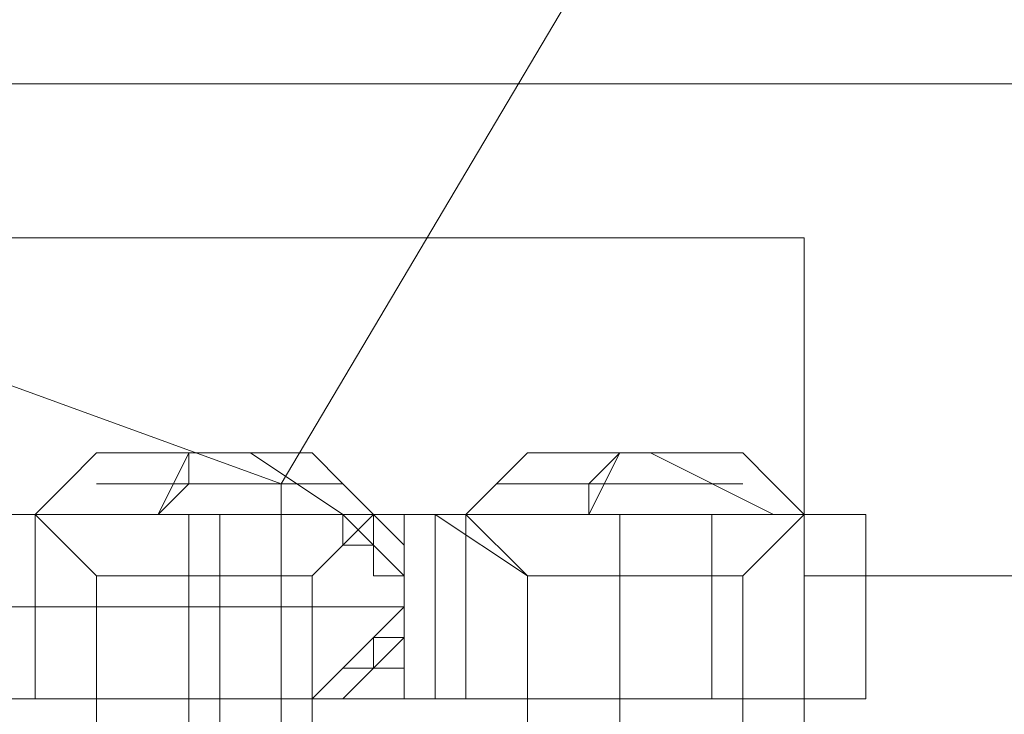
# Model space of a CAD drawing. Units: millimetres. Extents: x -58 to 9607, y -209 to 4960.
# Drawn here: x 4457 to 4483, y 2382 to 2401 of the extents above; entities that cross this region are included whole.
import ezdxf

# ---------------------------------------------------------------- set-up
doc = ezdxf.new("R2010")
doc.units = ezdxf.units.MM
doc.layers.add('robinia stolpe', color=32, linetype='Continuous', lineweight=9)
doc.layers.add('stål', color=253, linetype='Continuous', lineweight=9)

msp = doc.modelspace()

# ---------------------------------------------------------------- linework, layer by layer
at = {"layer": 'robinia stolpe', "flags": 128}
for points in [[(4476.386, 2410.224), (4469.88, 2417.543), (4463.374, 2424.048), (4457.682, 2429.741), (4453.616, 2433.807), (4451.177, 2437.059), (4450.363, 2437.872), (4427.594, 2398.839), (4517.858, 2398.839), (4540.628, 2437.872)], [(4428.407, 2398.026), (4429.22, 2398.026), (4432.473, 2397.213), (4438.166, 2395.587), (4446.297, 2393.96), (4455.243, 2391.521), (4464.188, 2388.268)], [(4478.012, 2394.773), (4478.012, 2392.334), (4478.012, 2385.015), (4478.012, 2375.257), (4478.012, 2366.312), (4478.012, 2358.993), (4478.012, 2356.553), (4443.045, 2356.553)], [(4478.012, 2358.993), (4478.012, 2366.312), (4478.012, 2375.257), (4478.012, 2385.015), (4478.012, 2392.334), (4478.012, 2394.773), (4443.045, 2394.773)], [(4586.166, 2385.828), (4586.166, 2382.575), (4586.166, 2375.257), (4586.166, 2368.751), (4586.166, 2365.498), (4478.012, 2365.498), (4478.012, 2368.751), (4478.012, 2375.257), (4478.012, 2382.575)], [(4586.166, 2368.751), (4586.166, 2375.257), (4586.166, 2382.575), (4586.166, 2385.828), (4478.012, 2385.828), (4478.012, 2382.575), (4478.012, 2375.257), (4478.012, 2368.751), (4478.012, 2365.498)]]:
    msp.add_lwpolyline(points, dxfattribs=at)
msp.add_lwpolyline([(4464.188, 2388.268), (4477.199, 2410.224), (4498.342, 2422.422), (4523.551, 2422.422), (4545.507, 2410.224), (4558.518, 2388.268), (4558.518, 2363.059), (4545.507, 2341.103), (4523.551, 2328.905), (4498.342, 2328.905), (4477.199, 2341.103), (4464.188, 2363.059)], close=True, dxfattribs=at)
at = {"layer": 'stål', "flags": 128}
for points in [[(4459.309, 2372.817), (4459.309, 2373.63), (4459.309, 2374.444), (4459.309, 2385.828), (4457.682, 2387.455), (4458.495, 2388.268), (4459.309, 2389.081), (4460.935, 2389.081), (4462.561, 2389.081), (4463.374, 2389.081), (4465.001, 2389.081), (4465.814, 2388.268), (4466.627, 2387.455), (4465.814, 2388.268), (4465.001, 2389.081), (4463.374, 2389.081), (4462.561, 2389.081), (4460.935, 2389.081), (4459.309, 2389.081), (4458.495, 2388.268), (4457.682, 2387.455)], [(4465.814, 2387.455), (4463.374, 2389.081), (4465.814, 2387.455), (4465.001, 2387.455), (4461.748, 2387.455), (4459.309, 2387.455), (4458.495, 2387.455), (4459.309, 2387.455), (4462.561, 2387.455), (4465.001, 2387.455), (4466.627, 2387.455), (4465.001, 2385.828), (4465.001, 2374.444)], [(4478.012, 2387.455), (4469.067, 2387.455), (4469.88, 2388.268), (4470.693, 2389.081), (4472.32, 2389.081), (4473.133, 2389.081), (4474.759, 2389.081), (4476.386, 2389.081), (4477.199, 2388.268), (4478.012, 2387.455), (4476.386, 2385.828), (4476.386, 2374.444)], [(4451.99, 2387.455), (4453.616, 2387.455), (4454.429, 2387.455), (4455.243, 2387.455), (4457.682, 2387.455), (4455.243, 2387.455), (4454.429, 2387.455), (4453.616, 2387.455), (4452.803, 2387.455), (4451.99, 2387.455), (4443.858, 2387.455), (4438.166, 2385.828), (4434.1, 2381.762), (4432.473, 2375.257), (4434.1, 2369.564), (4438.166, 2365.498), (4443.858, 2363.872), (4451.99, 2363.872), (4452.803, 2363.872), (4451.99, 2363.872)], [(4454.429, 2382.575), (4455.243, 2382.575), (4457.682, 2382.575), (4457.682, 2387.455), (4455.243, 2387.455), (4454.429, 2387.455), (4453.616, 2387.455), (4452.803, 2387.455)], [(4454.429, 2382.575), (4457.682, 2382.575), (4457.682, 2387.455), (4454.429, 2387.455)], [(4455.243, 2387.455), (4462.561, 2387.455), (4463.374, 2387.455), (4465.001, 2387.455), (4465.814, 2387.455), (4465.814, 2386.641), (4466.627, 2386.641), (4466.627, 2385.828), (4467.44, 2385.828), (4467.44, 2385.015), (4466.627, 2384.202), (4465.814, 2383.389), (4465.001, 2382.575), (4463.374, 2382.575), (4462.561, 2382.575), (4455.243, 2382.575)], [(4466.627, 2387.455), (4465.001, 2387.455), (4462.561, 2387.455), (4459.309, 2387.455), (4457.682, 2387.455), (4459.309, 2385.828), (4459.309, 2382.575)], [(4459.309, 2387.455), (4462.561, 2387.455), (4465.001, 2387.455), (4466.627, 2387.455), (4465.001, 2385.828), (4465.001, 2382.575)], [(4461.748, 2387.455), (4461.748, 2385.828), (4461.748, 2382.575)], [(4461.748, 2387.455), (4461.748, 2385.828), (4461.748, 2373.63)], [(4462.561, 2387.455), (4462.561, 2385.828), (4462.561, 2382.575)], [(4462.561, 2387.455), (4462.561, 2385.828), (4462.561, 2374.444)], [(4463.374, 2387.455), (4462.561, 2387.455), (4463.374, 2387.455), (4465.001, 2387.455), (4465.814, 2387.455), (4466.627, 2386.641), (4467.44, 2385.828), (4467.44, 2385.015), (4467.44, 2384.202), (4466.627, 2384.202), (4466.627, 2383.389), (4465.814, 2383.389), (4465.001, 2382.575), (4463.374, 2382.575), (4462.561, 2382.575), (4463.374, 2382.575)], [(4464.188, 2387.455), (4465.001, 2387.455), (4465.814, 2387.455)], [(4465.814, 2387.455), (4465.001, 2387.455), (4464.188, 2387.455)], [(4468.254, 2382.575), (4468.254, 2387.455)], [(4468.254, 2387.455), (4469.067, 2387.455)], [(4469.067, 2387.455), (4470.693, 2387.455), (4473.946, 2387.455), (4477.199, 2387.455), (4478.012, 2387.455), (4476.386, 2387.455), (4473.946, 2387.455), (4470.693, 2387.455), (4468.254, 2387.455), (4470.693, 2385.828), (4470.693, 2374.444), (4470.693, 2373.63), (4470.693, 2372.817)], [(4478.012, 2387.455), (4476.386, 2387.455), (4473.133, 2387.455), (4469.88, 2387.455), (4469.067, 2387.455), (4470.693, 2385.828), (4470.693, 2382.575)], [(4469.88, 2387.455), (4473.133, 2387.455), (4476.386, 2387.455), (4478.012, 2387.455), (4476.386, 2385.828), (4476.386, 2382.575)], [(4478.825, 2387.455), (4479.638, 2387.455), (4479.638, 2382.575), (4478.825, 2382.575)], [(4460.122, 2385.828), (4462.561, 2385.828), (4464.188, 2385.828), (4465.001, 2385.828), (4464.188, 2385.828), (4462.561, 2385.828), (4460.122, 2385.828), (4459.309, 2385.828)], [(4471.506, 2385.828), (4473.133, 2385.828), (4475.572, 2385.828), (4476.386, 2385.828), (4475.572, 2385.828), (4473.133, 2385.828), (4471.506, 2385.828), (4470.693, 2385.828)], [(4473.133, 2370.378), (4473.133, 2371.191), (4473.133, 2372.004), (4473.133, 2372.817), (4473.133, 2373.63), (4473.133, 2385.828), (4473.133, 2374.444)], [(4465.814, 2382.575), (4465.001, 2382.575), (4464.188, 2382.575)], [(4464.188, 2382.575), (4465.001, 2382.575), (4465.814, 2382.575)]]:
    msp.add_lwpolyline(points, dxfattribs=at)
for points in [[(4464.188, 2389.081), (4463.374, 2389.081), (4460.935, 2389.081), (4460.122, 2389.081), (4460.935, 2389.081), (4463.374, 2389.081)], [(4460.935, 2387.455), (4461.748, 2389.081), (4461.748, 2388.268)], [(4463.374, 2389.081), (4462.561, 2389.081), (4461.748, 2389.081), (4460.935, 2389.081), (4461.748, 2389.081), (4462.561, 2389.081)], [(4478.012, 2387.455), (4477.199, 2388.268), (4476.386, 2389.081), (4474.759, 2389.081), (4473.133, 2389.081), (4472.32, 2389.081), (4470.693, 2389.081), (4469.88, 2388.268), (4469.067, 2387.455), (4468.254, 2387.455)], [(4475.572, 2389.081), (4474.759, 2389.081), (4472.32, 2389.081), (4470.693, 2389.081), (4472.32, 2389.081), (4474.759, 2389.081)], [(4472.32, 2387.455), (4473.133, 2389.081), (4472.32, 2388.268)], [(4474.759, 2389.081), (4473.946, 2389.081), (4473.133, 2389.081), (4472.32, 2389.081), (4473.133, 2389.081), (4473.946, 2389.081)], [(4477.199, 2387.455), (4473.946, 2389.081)], [(4465.814, 2388.268), (4464.188, 2388.268), (4461.748, 2388.268), (4460.122, 2388.268), (4459.309, 2388.268), (4460.122, 2388.268), (4462.561, 2388.268), (4464.188, 2388.268)], [(4476.386, 2388.268), (4475.572, 2388.268), (4473.133, 2388.268), (4471.506, 2388.268), (4469.88, 2388.268), (4471.506, 2388.268), (4473.133, 2388.268), (4475.572, 2388.268)], [(4457.682, 2387.455), (4461.748, 2387.455), (4466.627, 2387.455), (4468.254, 2387.455), (4466.627, 2387.455), (4462.561, 2387.455), (4457.682, 2387.455)], [(4457.682, 2387.455), (4462.561, 2387.455), (4466.627, 2387.455), (4468.254, 2387.455), (4465.814, 2387.455), (4461.748, 2387.455), (4457.682, 2387.455)], [(4457.682, 2387.455), (4466.627, 2387.455)], [(4457.682, 2387.455), (4459.309, 2387.455), (4462.561, 2387.455), (4465.814, 2387.455), (4466.627, 2387.455), (4465.814, 2387.455), (4462.561, 2387.455), (4459.309, 2387.455), (4457.682, 2387.455)], [(4462.561, 2387.455), (4464.188, 2387.455)], [(4464.188, 2387.455), (4463.374, 2387.455)], [(4464.188, 2387.455), (4464.188, 2382.575)], [(4465.814, 2387.455), (4465.001, 2387.455), (4464.188, 2387.455), (4465.001, 2387.455)], [(4465.814, 2382.575), (4469.067, 2382.575), (4469.067, 2387.455), (4465.814, 2387.455), (4466.627, 2387.455), (4467.44, 2386.641), (4467.44, 2385.828), (4467.44, 2385.015), (4467.44, 2384.202), (4467.44, 2383.389), (4466.627, 2383.389)], [(4469.067, 2387.455), (4465.814, 2387.455), (4466.627, 2387.455), (4466.627, 2386.641), (4467.44, 2385.828), (4467.44, 2385.015), (4467.44, 2384.202), (4466.627, 2383.389), (4465.814, 2382.575), (4469.067, 2382.575)], [(4469.067, 2387.455), (4465.814, 2387.455)], [(4467.44, 2387.455), (4467.44, 2382.575)], [(4469.067, 2387.455), (4473.133, 2387.455), (4477.199, 2387.455), (4479.638, 2387.455), (4478.012, 2387.455), (4473.133, 2387.455), (4469.067, 2387.455)], [(4469.067, 2387.455), (4473.133, 2387.455), (4477.199, 2387.455), (4478.825, 2387.455), (4477.199, 2387.455), (4473.133, 2387.455), (4469.067, 2387.455)], [(4477.199, 2387.455), (4475.572, 2387.455), (4473.133, 2387.455), (4470.693, 2387.455), (4469.067, 2387.455), (4470.693, 2387.455), (4473.133, 2387.455), (4476.386, 2387.455)], [(4473.133, 2385.828), (4473.133, 2387.455)], [(4473.133, 2385.828), (4473.133, 2387.455)], [(4475.572, 2387.455), (4475.572, 2382.575)], [(4465.001, 2385.828), (4464.188, 2385.828), (4462.561, 2385.828), (4460.122, 2385.828), (4459.309, 2385.828), (4460.122, 2385.828), (4462.561, 2385.828), (4464.188, 2385.828), (4465.001, 2385.828)], [(4476.386, 2385.828), (4475.572, 2385.828), (4473.133, 2385.828), (4471.506, 2385.828), (4470.693, 2385.828), (4471.506, 2385.828), (4473.133, 2385.828), (4475.572, 2385.828), (4476.386, 2385.828)], [(4473.133, 2385.828), (4473.133, 2382.575)], [(4467.44, 2385.015), (4455.243, 2385.015)], [(4455.243, 2382.575), (4457.682, 2382.575)], [(4457.682, 2382.575), (4461.748, 2382.575), (4465.814, 2382.575), (4468.254, 2382.575), (4466.627, 2382.575), (4462.561, 2382.575), (4457.682, 2382.575)], [(4457.682, 2382.575), (4462.561, 2382.575), (4466.627, 2382.575), (4468.254, 2382.575), (4466.627, 2382.575), (4461.748, 2382.575), (4457.682, 2382.575)], [(4465.001, 2382.575), (4464.188, 2382.575), (4462.561, 2382.575), (4460.122, 2382.575), (4459.309, 2382.575), (4460.122, 2382.575), (4462.561, 2382.575), (4464.188, 2382.575), (4465.001, 2382.575)], [(4462.561, 2382.575), (4464.188, 2382.575)], [(4464.188, 2382.575), (4463.374, 2382.575)], [(4465.814, 2382.575), (4465.001, 2382.575), (4464.188, 2382.575), (4465.001, 2382.575)], [(4465.814, 2382.575), (4469.067, 2382.575)], [(4469.067, 2382.575), (4473.133, 2382.575), (4477.199, 2382.575), (4478.825, 2382.575), (4477.199, 2382.575), (4473.133, 2382.575), (4469.067, 2382.575)], [(4469.067, 2382.575), (4473.133, 2382.575), (4478.012, 2382.575), (4479.638, 2382.575), (4477.199, 2382.575), (4473.133, 2382.575), (4469.067, 2382.575)], [(4476.386, 2382.575), (4475.572, 2382.575), (4473.133, 2382.575), (4471.506, 2382.575), (4470.693, 2382.575), (4471.506, 2382.575), (4473.133, 2382.575), (4475.572, 2382.575), (4476.386, 2382.575)]]:
    msp.add_lwpolyline(points, close=True, dxfattribs=at)

doc.saveas('drawing.dxf')
